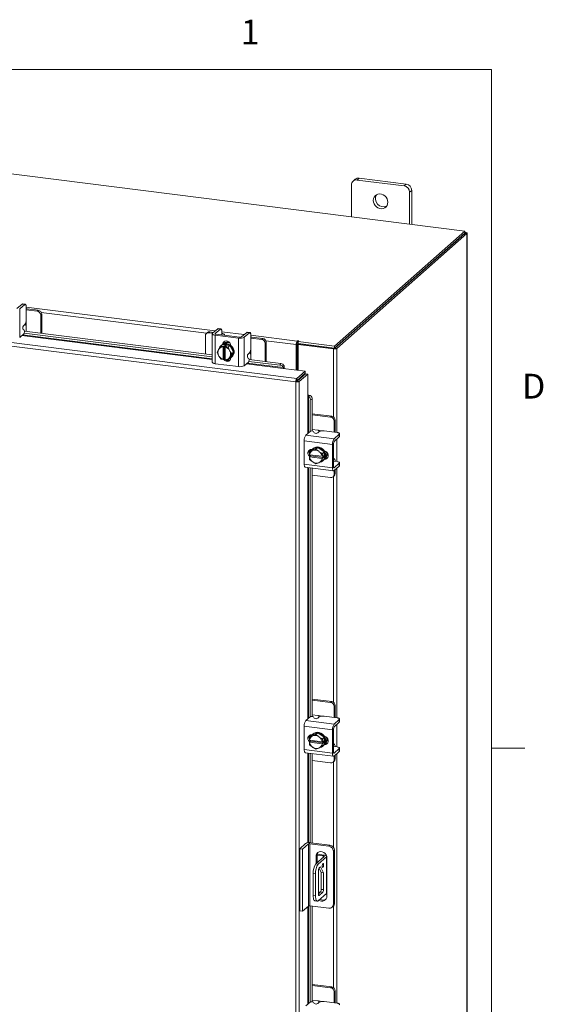
# Model space of a CAD drawing. Units: inches. Extents: x 0.4 to 16.6, y 0.2 to 10.8.
# Drawn here: x 14.6 to 16.6, y 7.1 to 10.8 of the extents above; entities that cross this region are included whole.
import ezdxf

# ---------------------------------------------------------------- set-up
doc = ezdxf.new("R2010")
doc.units = ezdxf.units.IN
doc.header["$MEASUREMENT"] = 0
doc.styles.add('SLDTEXTSTYLE1', font='TXT', dxfattribs={"width": 0.75})

msp = doc.modelspace()

# ---------------------------------------------------------------- linework, layer by layer
at = {"color": 7, "linetype": 'Continuous', "lineweight": 0}
for p, q in [((0.6263, 10.6421), (16.3763, 10.6421)), ((16.3763, 0.3921), (16.3763, 10.6421)), ((16.3763, 8.0753), (16.5013, 8.0753))]:
    msp.add_line(p, q, dxfattribs=at)
at = {"color": 7, "linetype": 'Continuous', "lineweight": 15}
for p, q in [((16.275, 10.0307), (12.9899, 10.4445)), ((15.8461, 10.2054), (15.8461, 10.0847)), ((15.86, 10.2264), (15.8522, 10.2195)), ((15.8748, 10.2307), (15.867, 10.2238)), ((16.0453, 10.2014), (15.867, 10.2238)), ((16.0531, 10.2083), (15.8748, 10.2307)), ((16.0453, 10.2014), (16.0531, 10.2083)), ((16.074, 10.1846), (16.0662, 10.1777)), ((16.0662, 10.057), (16.0662, 10.1777)), ((16.074, 10.056), (16.074, 10.1846)), ((15.7821, 9.5959), (16.275, 10.0307)), ((15.7821, 9.5877), (16.275, 10.0224)), ((16.2744, 10.0219), (15.7826, 9.5881)), ((16.2827, 10.0209), (15.7908, 9.5871)), ((16.2744, 10.0219), (16.2827, 10.0209)), ((16.275, 10.0224), (16.275, 10.0307)), ((16.2766, 10.0253), (16.275, 10.0255)), ((16.275, 10.0238), (16.2766, 10.0253)), ((16.2827, 10.0209), (16.2827, 6.0444)), ((16.2833, 6.0456), (16.2833, 10.0221)), ((15.6355, 9.4602), (12.5563, 9.8481)), ((15.639, 9.4731), (12.56, 9.8611)), ((14.6001, 9.7546), (14.5806, 9.7374)), ((14.591, 9.7361), (14.6106, 9.7533)), ((14.591, 9.7361), (14.591, 9.6285)), ((14.6106, 9.7533), (14.6001, 9.7546)), ((14.6124, 9.754), (14.602, 9.7553)), ((14.6158, 9.744), (14.6158, 9.6954)), ((14.6158, 9.7434), (15.3311, 9.6533)), ((14.6193, 9.7366), (14.6158, 9.7369)), ((14.6572, 9.7279), (14.6158, 9.7331)), ((14.6611, 9.7313), (14.6193, 9.7366)), ((14.6572, 9.7279), (14.6611, 9.7313)), ((15.298, 9.6441), (14.6728, 9.7228)), ((14.6154, 9.6897), (14.6154, 9.671)), ((14.6744, 9.7164), (14.6704, 9.7129)), ((14.6704, 9.644), (14.6704, 9.7129)), ((14.6744, 9.6435), (14.6744, 9.7164)), ((14.6081, 9.6559), (14.6039, 9.6586)), ((14.6051, 9.6722), (14.6106, 9.677)), ((14.6083, 9.645), (15.3196, 9.5553)), ((14.6093, 9.6517), (15.3196, 9.5622)), ((14.6154, 9.6509), (14.6154, 9.671)), ((15.3011, 9.6468), (15.2971, 9.6433)), ((15.3104, 9.6495), (15.3065, 9.646)), ((15.3208, 9.6442), (15.3065, 9.646)), ((15.3247, 9.6477), (15.3104, 9.6495)), ((15.3402, 9.6614), (15.3207, 9.6441)), ((15.3311, 9.6428), (15.3507, 9.6601)), ((15.3507, 9.6601), (15.3402, 9.6614)), ((15.3525, 9.6608), (15.342, 9.6621)), ((15.3559, 9.6508), (15.3559, 9.6386)), ((15.3559, 9.6502), (15.4406, 9.6395)), ((15.4497, 9.6476), (15.4302, 9.6303)), ((15.4406, 9.629), (15.4602, 9.6463)), ((15.4602, 9.6463), (15.4497, 9.6476)), ((15.462, 9.647), (15.4515, 9.6483)), ((14.591, 9.6285), (14.6068, 9.6424)), ((14.5996, 9.636), (15.3196, 9.5453)), ((15.3196, 9.548), (14.6022, 9.6384)), ((15.2933, 9.6344), (15.2933, 9.5655)), ((15.3196, 9.6421), (15.3196, 9.5345)), ((15.3306, 9.6368), (15.4186, 9.6257)), ((15.3306, 9.6368), (15.3306, 9.5292)), ((15.3311, 9.6428), (15.3311, 9.6414)), ((15.4226, 9.6292), (15.3345, 9.6403)), ((15.3551, 9.6379), (15.3551, 9.6377)), ((15.3663, 9.6363), (15.3663, 9.6375)), ((15.4186, 9.5181), (15.4186, 9.6257)), ((15.4406, 9.629), (15.4406, 9.5214)), ((15.4654, 9.637), (15.4654, 9.5884)), ((15.4654, 9.6364), (15.6408, 9.6143)), ((15.4689, 9.6296), (15.4654, 9.6299)), ((15.5068, 9.6208), (15.4654, 9.626)), ((15.5107, 9.6243), (15.4689, 9.6296)), ((15.5068, 9.6208), (15.5107, 9.6243)), ((15.5239, 9.6093), (15.52, 9.6058)), ((15.6372, 9.6013), (15.5224, 9.6158)), ((15.5239, 9.5365), (15.5239, 9.6093)), ((15.6424, 9.6156), (15.6408, 9.6143)), ((15.6408, 9.606), (15.6408, 9.6143)), ((15.6408, 9.606), (15.6424, 9.6074)), ((15.6424, 9.6074), (15.6424, 9.6156)), ((15.6444, 9.6133), (15.6465, 9.6151)), ((15.6444, 9.605), (15.6444, 9.6133)), ((15.6444, 9.6133), (15.7821, 9.5959)), ((15.3376, 9.5729), (15.3431, 9.5824)), ((15.3431, 9.5603), (15.3376, 9.5729)), ((15.3444, 9.5844), (15.3431, 9.5824)), ((15.3444, 9.5844), (15.3515, 9.5954)), ((15.3586, 9.6016), (15.3515, 9.5954)), ((15.3515, 9.5954), (15.3586, 9.6016)), ((15.3515, 9.5954), (15.3606, 9.5935)), ((15.3551, 9.5995), (15.3531, 9.5977)), ((15.3864, 9.5981), (15.3586, 9.6016)), ((15.3605, 9.5931), (15.3606, 9.5935)), ((15.3605, 9.5931), (15.3605, 9.5452)), ((15.3606, 9.5935), (15.3647, 9.5971)), ((15.3607, 9.6031), (15.3631, 9.6052)), ((15.3631, 9.6041), (15.3631, 9.6052)), ((15.3647, 9.5971), (15.3729, 9.5961)), ((15.3647, 9.5486), (15.3647, 9.5971)), ((15.3688, 9.5925), (15.3687, 9.5921)), ((15.3687, 9.5442), (15.3687, 9.5921)), ((15.3729, 9.5961), (15.3688, 9.5925)), ((15.3688, 9.5925), (15.3793, 9.5919)), ((15.3864, 9.5981), (15.3793, 9.5919)), ((15.3793, 9.5919), (15.3864, 9.5981)), ((15.3793, 9.5919), (15.3848, 9.5793)), ((15.3861, 9.577), (15.3848, 9.5793)), ((15.3861, 9.577), (15.3932, 9.5659)), ((15.4003, 9.5721), (15.3864, 9.5981)), ((15.3864, 9.5496), (15.4003, 9.5721)), ((15.3901, 9.5979), (15.3901, 9.5913)), ((15.3932, 9.5659), (15.4003, 9.5721)), ((15.4547, 9.5651), (15.4602, 9.5699)), ((15.465, 9.5827), (15.465, 9.564)), ((15.52, 9.537), (15.52, 9.6058)), ((15.6403, 9.6041), (15.6372, 9.6013)), ((15.6372, 9.6013), (15.6372, 9.5053)), ((15.6403, 9.6041), (15.6403, 9.5049)), ((15.6441, 9.6019), (15.6472, 9.6046)), ((15.6441, 9.6019), (15.6441, 9.5045)), ((15.7775, 9.5851), (15.6441, 9.6019)), ((15.6444, 9.605), (15.7821, 9.5877)), ((15.7806, 9.5878), (15.6472, 9.6046)), ((15.7806, 9.5878), (15.7775, 9.5851)), ((15.7775, 9.5851), (15.7775, 9.3283)), ((15.7821, 9.5877), (15.7821, 9.5959)), ((15.7826, 9.5881), (15.7908, 9.5871)), ((15.7908, 9.5871), (15.7908, 9.2691)), ((15.3431, 9.5603), (15.3444, 9.558)), ((15.3515, 9.5469), (15.3444, 9.558)), ((15.3606, 9.545), (15.3515, 9.5468)), ((15.3605, 9.5452), (15.3606, 9.545)), ((15.3647, 9.5486), (15.3606, 9.545)), ((15.3687, 9.5481), (15.3647, 9.5486)), ((15.3688, 9.5439), (15.3687, 9.5442)), ((15.3793, 9.5433), (15.3688, 9.5439)), ((15.3848, 9.5529), (15.3793, 9.5434)), ((15.3793, 9.5434), (15.3864, 9.5496)), ((15.3837, 9.5473), (15.3893, 9.5466)), ((15.3848, 9.5529), (15.3861, 9.5549)), ((15.3932, 9.5659), (15.3861, 9.5549)), ((15.3901, 9.552), (15.3901, 9.5512)), ((15.392, 9.5536), (15.3941, 9.5554)), ((15.4406, 9.5214), (15.4564, 9.5353)), ((15.4576, 9.5489), (15.4534, 9.5516)), ((15.4579, 9.5379), (15.5756, 9.5231)), ((15.4589, 9.5447), (15.5783, 9.5296)), ((15.465, 9.5439), (15.465, 9.564)), ((15.3306, 9.5292), (15.4186, 9.5181)), ((15.4492, 9.529), (15.5882, 9.5115)), ((15.5887, 9.5141), (15.4518, 9.5313)), ((15.5756, 9.5231), (15.5783, 9.5296)), ((15.5882, 9.5115), (15.6707, 9.5011)), ((15.5914, 9.5204), (15.5887, 9.5139)), ((15.5887, 9.5139), (15.5887, 9.5141)), ((15.5913, 9.5206), (15.5914, 9.5204)), ((15.639, 9.4731), (15.6707, 9.5011)), ((15.6707, 9.4928), (15.6707, 9.5011)), ((15.6386, 9.4629), (15.6355, 9.4602)), ((15.6355, 5.6875), (15.6355, 9.4602)), ((15.639, 9.4649), (15.6707, 9.4928)), ((15.639, 9.4731), (15.639, 9.4649)), ((15.6406, 9.4631), (15.6723, 9.4911)), ((15.6488, 9.4621), (15.6406, 9.4631)), ((15.6441, 9.4693), (15.6441, 9.4662)), ((15.6805, 9.49), (15.6488, 9.4621)), ((15.6488, 9.4621), (15.6488, 5.6897)), ((15.6723, 9.4911), (15.6805, 9.49)), ((15.6805, 9.49), (15.6805, 9.4068)), ((15.6805, 9.4068), (15.6805, 9.265)), ((15.683, 9.407), (15.6898, 9.4089)), ((15.6831, 9.407), (15.683, 9.407)), ((15.6831, 9.2673), (15.6831, 9.407)), ((15.6898, 9.4089), (15.6899, 9.4088)), ((15.6972, 9.3948), (15.6904, 9.3929)), ((15.6904, 9.3929), (15.6904, 9.2735)), ((15.6972, 9.3948), (15.6972, 9.2743)), ((15.7713, 9.3306), (15.6972, 9.34)), ((15.7673, 9.3271), (15.6972, 9.336)), ((15.7673, 9.3271), (15.7713, 9.3306)), ((15.7845, 9.3156), (15.7805, 9.3122)), ((15.7805, 9.2704), (15.7805, 9.3122)), ((15.7845, 9.2735), (15.7845, 9.3156)), ((15.6737, 9.2589), (15.6894, 9.2729)), ((15.7189, 9.2778), (15.6972, 9.2805)), ((15.703, 9.2724), (15.7052, 9.2679)), ((15.7242, 9.2723), (15.7188, 9.2675)), ((15.7189, 9.2778), (15.7375, 9.2754)), ((15.7914, 9.2691), (15.7432, 9.2751)), ((15.7844, 9.2699), (15.7845, 9.2735)), ((15.7744, 9.2241), (15.6676, 9.2375)), ((15.6676, 9.2375), (15.6676, 9.1488)), ((15.6737, 9.2589), (15.7804, 9.2455)), ((15.8, 9.2627), (15.7804, 9.2455)), ((15.7804, 9.235), (15.8, 9.2522)), ((15.7908, 9.2441), (15.7908, 9.1588)), ((15.8, 9.2522), (15.8, 9.2627)), ((15.8009, 9.2539), (15.8009, 9.2645)), ((15.6949, 9.2017), (15.6878, 9.1954)), ((15.6878, 9.1954), (15.6979, 9.1997)), ((15.6904, 9.2045), (15.6904, 9.1977)), ((15.7189, 9.2126), (15.6949, 9.2017)), ((15.6968, 9.2051), (15.6977, 9.205)), ((15.6972, 9.205), (15.6972, 9.2044)), ((15.7001, 9.2007), (15.6979, 9.1997)), ((15.7015, 9.2085), (15.6995, 9.2067)), ((15.7001, 9.2007), (15.7118, 9.2064)), ((15.7189, 9.2126), (15.7118, 9.2064)), ((15.7118, 9.2064), (15.722, 9.1979)), ((15.743, 9.1956), (15.7189, 9.2126)), ((15.7241, 9.1964), (15.722, 9.1979)), ((15.7744, 9.2241), (15.7744, 9.1354)), ((15.7783, 9.1388), (15.7783, 9.2276)), ((15.687, 9.1849), (15.6877, 9.1954)), ((15.6873, 9.1848), (15.687, 9.1849)), ((15.687, 9.1766), (15.6911, 9.1802)), ((15.687, 9.1766), (15.6873, 9.1765)), ((15.6877, 9.1674), (15.687, 9.1766)), ((15.7348, 9.1788), (15.6873, 9.1848)), ((15.6873, 9.1765), (15.7348, 9.1705)), ((15.6979, 9.1589), (15.6878, 9.1674)), ((15.6904, 9.1844), (15.6904, 9.1827)), ((15.6911, 9.1802), (15.6911, 9.1843)), ((15.7393, 9.1742), (15.6911, 9.1802)), ((15.7241, 9.1964), (15.7359, 9.1893)), ((15.7359, 9.1613), (15.7241, 9.1556)), ((15.7348, 9.1788), (15.7352, 9.1788)), ((15.7352, 9.1705), (15.7348, 9.1705)), ((15.7359, 9.1893), (15.7352, 9.1788)), ((15.7352, 9.1788), (15.7393, 9.1825)), ((15.7393, 9.1742), (15.7352, 9.1705)), ((15.7352, 9.1705), (15.7359, 9.1613)), ((15.7359, 9.1893), (15.743, 9.1956)), ((15.743, 9.1956), (15.7359, 9.1893)), ((15.7359, 9.1613), (15.743, 9.1676)), ((15.743, 9.1676), (15.7359, 9.1613)), ((15.7384, 9.1626), (15.7405, 9.1644)), ((15.7393, 9.1825), (15.7393, 9.1742)), ((15.743, 9.1676), (15.743, 9.1956)), ((15.7447, 9.1695), (15.7471, 9.1716)), ((15.7471, 9.1716), (15.746, 9.1717)), ((15.7795, 9.1707), (15.7783, 9.1709)), ((15.6676, 9.1488), (15.7744, 9.1354)), ((15.6715, 9.1372), (15.7783, 9.1238)), ((15.6805, 9.1361), (15.6805, 8.1858)), ((15.6831, 8.1881), (15.6831, 9.1357)), ((15.6904, 9.1348), (15.6904, 8.1943)), ((15.6972, 9.134), (15.6972, 8.1952)), ((15.6979, 9.1589), (15.7001, 9.1574)), ((15.7118, 9.1503), (15.7001, 9.1574)), ((15.722, 9.1546), (15.7118, 9.1503)), ((15.722, 9.1546), (15.7241, 9.1556)), ((15.7783, 9.1596), (15.7785, 9.1595)), ((15.779, 9.1353), (15.7804, 9.1351)), ((15.7914, 9.1587), (15.7793, 9.1602)), ((15.8, 9.1524), (15.7804, 9.1351)), ((15.7804, 9.1246), (15.8, 9.1418)), ((15.7805, 9.1103), (15.7805, 9.1247)), ((15.7845, 9.1138), (15.7845, 9.1282)), ((15.7908, 9.1338), (15.7908, 8.19)), ((15.8, 9.1418), (15.8, 9.1524)), ((15.8009, 9.1436), (15.8009, 9.1541)), ((15.6972, 9.1075), (15.7673, 9.0986)), ((15.7767, 9.1014), (15.7806, 9.1049)), ((15.7775, 9.1021), (15.7775, 8.2491)), ((15.7805, 9.1103), (15.7845, 9.1138)), ((15.7713, 8.2515), (15.6972, 8.2608)), ((15.7673, 8.248), (15.6972, 8.2568)), ((15.7673, 8.248), (15.7713, 8.2515)), ((15.7845, 8.2365), (15.7805, 8.233)), ((15.7805, 8.1913), (15.7805, 8.233)), ((15.7845, 8.1943), (15.7845, 8.2365)), ((15.6737, 8.1798), (15.6894, 8.1937)), ((15.7189, 8.1986), (15.6972, 8.2013)), ((15.703, 8.1932), (15.7052, 8.1887)), ((15.7242, 8.1931), (15.7188, 8.1883)), ((15.7189, 8.1986), (15.7375, 8.1963)), ((15.7914, 8.1899), (15.7432, 8.196)), ((15.7844, 8.1908), (15.7845, 8.1943)), ((15.7744, 8.1449), (15.6676, 8.1584)), ((15.6676, 8.1584), (15.6676, 8.0696)), ((15.6737, 8.1798), (15.7804, 8.1663)), ((15.8, 8.1836), (15.7804, 8.1663)), ((15.7804, 8.1558), (15.8, 8.173)), ((15.7908, 8.165), (15.7908, 8.0796)), ((15.8, 8.173), (15.8, 8.1836)), ((15.8009, 8.1748), (15.8009, 8.1853)), ((15.6949, 8.1225), (15.6878, 8.1162)), ((15.6878, 8.1162), (15.6979, 8.1205)), ((15.6904, 8.1253), (15.6904, 8.1186)), ((15.7189, 8.1335), (15.6949, 8.1225)), ((15.6968, 8.1259), (15.6977, 8.1258)), ((15.6972, 8.1259), (15.6972, 8.1252)), ((15.7001, 8.1215), (15.6979, 8.1205)), ((15.7015, 8.1293), (15.6995, 8.1275)), ((15.7001, 8.1215), (15.7118, 8.1272)), ((15.7189, 8.1335), (15.7118, 8.1272)), ((15.7118, 8.1272), (15.722, 8.1187)), ((15.743, 8.1164), (15.7189, 8.1335)), ((15.7241, 8.1172), (15.722, 8.1187)), ((15.7744, 8.1449), (15.7744, 8.0562)), ((15.7783, 8.0597), (15.7783, 8.1484)), ((15.687, 8.1057), (15.6877, 8.1162)), ((15.6873, 8.1056), (15.687, 8.1057)), ((15.687, 8.0974), (15.6911, 8.1011)), ((15.687, 8.0974), (15.6873, 8.0973)), ((15.6877, 8.0882), (15.687, 8.0974)), ((15.7348, 8.0996), (15.6873, 8.1056)), ((15.6873, 8.0973), (15.7348, 8.0913)), ((15.6979, 8.0798), (15.6878, 8.0882)), ((15.6904, 8.1052), (15.6904, 8.1036)), ((15.6911, 8.1011), (15.6911, 8.1051)), ((15.7393, 8.095), (15.6911, 8.1011)), ((15.7241, 8.1172), (15.7359, 8.1102)), ((15.7359, 8.0821), (15.7241, 8.0764)), ((15.7348, 8.0996), (15.7352, 8.0997)), ((15.7352, 8.0913), (15.7348, 8.0913)), ((15.7359, 8.1101), (15.7352, 8.0997)), ((15.7352, 8.0997), (15.7393, 8.1033)), ((15.7393, 8.095), (15.7352, 8.0913)), ((15.7352, 8.0913), (15.7359, 8.0822)), ((15.7359, 8.1102), (15.743, 8.1164)), ((15.743, 8.1164), (15.7359, 8.1101)), ((15.7359, 8.0822), (15.743, 8.0884)), ((15.743, 8.0884), (15.7359, 8.0821)), ((15.7384, 8.0834), (15.7405, 8.0852)), ((15.7393, 8.1033), (15.7393, 8.095)), ((15.743, 8.0884), (15.743, 8.1164)), ((15.7447, 8.0903), (15.7471, 8.0924)), ((15.7471, 8.0924), (15.746, 8.0925)), ((15.7795, 8.0916), (15.7783, 8.0917)), ((15.7783, 8.0804), (15.7785, 8.0804)), ((15.7914, 8.0795), (15.7793, 8.081)), ((15.6676, 8.0696), (15.7744, 8.0562)), ((15.6715, 8.058), (15.7783, 8.0446)), ((15.6805, 8.0569), (15.6805, 7.7174)), ((15.6831, 7.7177), (15.6831, 8.0566)), ((15.6904, 8.0557), (15.6904, 7.7178)), ((15.6972, 8.0548), (15.6972, 7.717)), ((15.6979, 8.0798), (15.7001, 8.0782)), ((15.7118, 8.0712), (15.7001, 8.0782)), ((15.722, 8.0755), (15.7118, 8.0712)), ((15.722, 8.0755), (15.7241, 8.0764)), ((15.779, 8.0561), (15.7804, 8.056)), ((15.8, 8.0732), (15.7804, 8.056)), ((15.7804, 8.0454), (15.8, 8.0627)), ((15.7805, 8.0311), (15.7805, 8.0455)), ((15.7845, 8.0346), (15.7845, 8.049)), ((15.7908, 8.0546), (15.7908, 7.1108)), ((15.8, 8.0627), (15.8, 8.0732)), ((15.8009, 8.0644), (15.8009, 8.0749)), ((15.6972, 8.0283), (15.7673, 8.0195)), ((15.7767, 8.0222), (15.7806, 8.0257)), ((15.7775, 8.0229), (15.7775, 7.7008)), ((15.7805, 8.0311), (15.7845, 8.0346)), ((15.6503, 7.6948), (15.6728, 7.7146)), ((15.6838, 7.7132), (15.6613, 7.6934)), ((15.6838, 7.4781), (15.6838, 7.7132)), ((15.7603, 7.7048), (15.6884, 7.7139)), ((15.6884, 7.7139), (15.6884, 7.4788)), ((15.6925, 7.7176), (15.7645, 7.7085)), ((15.7603, 7.7048), (15.7645, 7.7085)), ((15.6503, 7.6948), (15.6613, 7.6934)), ((15.6503, 7.4597), (15.6503, 7.6948)), ((15.6613, 7.4583), (15.6613, 7.6934)), ((15.7168, 7.6738), (15.7426, 7.6706)), ((15.7817, 7.689), (15.7775, 7.6854)), ((15.7775, 7.4848), (15.7775, 7.6854)), ((15.7817, 7.689), (15.7817, 7.4885)), ((15.7427, 7.6651), (15.7117, 7.6378)), ((15.7117, 7.6378), (15.7205, 7.6367)), ((15.7163, 7.6695), (15.7121, 7.6658)), ((15.7121, 7.6658), (15.7121, 7.6382)), ((15.7163, 7.6705), (15.7392, 7.6676)), ((15.7163, 7.6695), (15.7163, 7.6419)), ((15.7515, 7.664), (15.7205, 7.6367)), ((15.7392, 7.6621), (15.7392, 7.6676)), ((15.7515, 7.5254), (15.7515, 7.664)), ((15.7524, 7.5272), (15.7524, 7.6658)), ((15.7534, 7.515), (15.7534, 7.6606)), ((15.7101, 7.5998), (15.7013, 7.6009)), ((15.7013, 7.6009), (15.7013, 7.5177)), ((15.7101, 7.5998), (15.7101, 7.5166)), ((15.7211, 7.5228), (15.7211, 7.6131)), ((15.7233, 7.6218), (15.7318, 7.6053)), ((15.7237, 7.6222), (15.7289, 7.6268)), ((15.7289, 7.6268), (15.7406, 7.6042)), ((15.7406, 7.6042), (15.7318, 7.6053)), ((15.7318, 7.6053), (15.7318, 7.5411)), ((15.7406, 7.6042), (15.7406, 7.54)), ((15.7205, 7.498), (15.7515, 7.5254)), ((15.7292, 7.5319), (15.7211, 7.5248)), ((15.7211, 7.5313), (15.7276, 7.5305)), ((15.738, 7.5308), (15.7237, 7.5182)), ((15.738, 7.5308), (15.7292, 7.5319)), ((15.7318, 7.5411), (15.7406, 7.54)), ((15.7013, 7.5177), (15.7101, 7.5166)), ((15.708, 7.4977), (15.7168, 7.4966)), ((15.722, 7.5184), (15.7237, 7.5182)), ((15.7775, 7.4848), (15.7817, 7.4885)), ((15.6613, 7.4583), (15.6503, 7.4597)), ((15.6838, 7.4781), (15.6613, 7.4583)), ((15.6805, 7.4752), (15.6805, 7.1066)), ((15.6831, 7.109), (15.6831, 7.4775)), ((15.7603, 7.4697), (15.6884, 7.4788)), ((15.6904, 7.4785), (15.6904, 7.1151)), ((15.6972, 7.4776), (15.6972, 7.116)), ((15.7725, 7.4732), (15.7766, 7.4769)), ((15.7775, 7.4778), (15.7775, 7.1699)), ((15.7713, 7.1723), (15.6972, 7.1816)), ((15.7673, 7.1688), (15.6972, 7.1776)), ((15.7673, 7.1688), (15.7713, 7.1723)), ((15.7845, 7.1573), (15.7805, 7.1538)), ((15.7805, 7.1121), (15.7805, 7.1538)), ((15.7845, 7.1152), (15.7845, 7.1573)), ((15.6737, 7.1006), (15.6894, 7.1145)), ((15.7189, 7.1194), (15.6972, 7.1222)), ((15.703, 7.1141), (15.7052, 7.1096)), ((15.7242, 7.1139), (15.7188, 7.1091)), ((15.7189, 7.1194), (15.7375, 7.1171)), ((15.7914, 7.1107), (15.7432, 7.1168)), ((15.7844, 7.1116), (15.7845, 7.1152))]:
    msp.add_line(p, q, dxfattribs=at)
at = {"color": 7, "linetype": 'Continuous', "lineweight": 15, "flags": 128}
for points in [[(15.9837, 10.1398), (15.9829, 10.1465), (15.9805, 10.1531), (15.9767, 10.1591), (15.9718, 10.1641), (15.9659, 10.168), (15.9595, 10.1704), (15.9528, 10.1712), (15.9464, 10.1704), (15.9405, 10.1681), (15.9356, 10.1643), (15.9318, 10.1592), (15.9294, 10.1533), (15.9286, 10.1467), (15.9294, 10.14), (15.9318, 10.1335), (15.9356, 10.1275), (15.9405, 10.1224), (15.9464, 10.1186), (15.9528, 10.1162), (15.9595, 10.1153), (15.9659, 10.1161), (15.9718, 10.1185), (15.9767, 10.1223), (15.9805, 10.1273), (15.9829, 10.1333), (15.9837, 10.1398)], [(16.2827, 10.0209), (16.2832, 10.0215), (16.2833, 10.0222), (16.2831, 10.0229), (16.2824, 10.0235), (16.2814, 10.0241), (16.2801, 10.0246), (16.2785, 10.025), (16.2766, 10.0253)], [(14.6001, 9.7546), (14.6011, 9.7552), (14.602, 9.7553)], [(14.6158, 9.744), (14.6157, 9.7466), (14.6154, 9.749), (14.6149, 9.7509), (14.6143, 9.7525), (14.6135, 9.7535), (14.6126, 9.754), (14.6116, 9.7539), (14.6106, 9.7533)], [(15.3402, 9.6614), (15.3412, 9.662), (15.342, 9.6621)], [(15.3559, 9.6508), (15.3558, 9.6534), (15.3555, 9.6557), (15.355, 9.6577), (15.3543, 9.6592), (15.3535, 9.6603), (15.3526, 9.6607), (15.3517, 9.6607), (15.3507, 9.6601)], [(15.4497, 9.6476), (15.4507, 9.6482), (15.4515, 9.6483)], [(15.4654, 9.637), (15.4653, 9.6396), (15.465, 9.6419), (15.4645, 9.6439), (15.4638, 9.6454), (15.463, 9.6465), (15.4621, 9.647), (15.4612, 9.6469), (15.4602, 9.6463)], [(15.3207, 9.6441), (15.3198, 9.643), (15.3196, 9.6419), (15.32, 9.6408), (15.3211, 9.6398), (15.3227, 9.6388), (15.3249, 9.638), (15.3276, 9.6373), (15.3306, 9.6368)], [(15.3345, 9.6403), (15.3335, 9.6405), (15.3326, 9.6407), (15.3318, 9.641), (15.3312, 9.6413), (15.3309, 9.6417), (15.3307, 9.6421), (15.3308, 9.6424), (15.3311, 9.6428)], [(15.366, 9.6363), (15.3663, 9.6377), (15.3658, 9.6391), (15.3644, 9.6405), (15.3623, 9.6417), (15.3595, 9.6428), (15.3561, 9.6436), (15.3559, 9.6437)], [(15.3591, 9.6023), (15.3601, 9.607), (15.3628, 9.6113), (15.3669, 9.6143), (15.3719, 9.6155), (15.3773, 9.6148), (15.3823, 9.6123), (15.3864, 9.6083), (15.3891, 9.6033), (15.3901, 9.5979)], [(15.3631, 9.6052), (15.364, 9.6105), (15.3658, 9.6137)], [(15.6465, 9.6151), (15.6466, 9.6154), (15.6464, 9.6157), (15.6459, 9.6159), (15.6452, 9.6161), (15.6444, 9.6161), (15.6435, 9.6161), (15.6428, 9.6159), (15.6424, 9.6156)], [(15.3551, 9.5995), (15.3564, 9.6005), (15.3618, 9.6036), (15.368, 9.6052), (15.3746, 9.6052), (15.3812, 9.6035), (15.3874, 9.6004), (15.3928, 9.5959), (15.3972, 9.5904), (15.4003, 9.584), (15.4019, 9.5774), (15.4019, 9.5707), (15.4003, 9.5644), (15.3972, 9.5589), (15.3941, 9.5554)], [(15.3587, 9.6013), (15.3597, 9.6018), (15.3659, 9.6034), (15.3725, 9.6034), (15.3791, 9.6017), (15.3853, 9.5986), (15.3908, 9.5941), (15.3952, 9.5885), (15.3982, 9.5822), (15.3998, 9.5755), (15.3998, 9.5688), (15.3982, 9.5625), (15.3952, 9.557), (15.3908, 9.5526), (15.3867, 9.5501)], [(15.3306, 9.5292), (15.3276, 9.5297), (15.3249, 9.5304), (15.3227, 9.5312), (15.3211, 9.5322), (15.32, 9.5332), (15.3196, 9.5343), (15.3196, 9.5345)], [(15.3901, 9.5512), (15.3891, 9.5459), (15.3864, 9.5416), (15.3823, 9.5386), (15.3773, 9.5374), (15.3719, 9.5381), (15.3669, 9.5406), (15.3628, 9.5446), (15.3618, 9.546)], [(15.3687, 9.5458), (15.3667, 9.5481), (15.3665, 9.5484)], [(15.8, 9.2627), (15.8007, 9.2637), (15.8009, 9.2646), (15.8005, 9.2656), (15.7996, 9.2665), (15.7982, 9.2673), (15.7963, 9.268), (15.794, 9.2686), (15.7914, 9.2691)], [(15.8009, 9.2539), (15.8007, 9.2531), (15.8, 9.2522)], [(15.6882, 9.1776), (15.6869, 9.1788), (15.6835, 9.1834), (15.6816, 9.1887), (15.6816, 9.1941), (15.6835, 9.199), (15.6869, 9.2027), (15.6916, 9.2048), (15.6968, 9.2051)], [(15.6953, 9.2019), (15.6983, 9.2056), (15.7033, 9.2094), (15.7092, 9.2118), (15.7156, 9.2126), (15.7222, 9.2117), (15.7287, 9.2093), (15.7345, 9.2055), (15.7395, 9.2004), (15.7433, 9.1944), (15.7456, 9.1879), (15.7464, 9.1811), (15.7456, 9.1746), (15.7433, 9.1687), (15.743, 9.1682)], [(15.7015, 9.2085), (15.7054, 9.2112), (15.7112, 9.2136), (15.7177, 9.2144), (15.7243, 9.2136), (15.7308, 9.2111), (15.7366, 9.2073), (15.7416, 9.2022), (15.7454, 9.1963), (15.7477, 9.1897), (15.7485, 9.183), (15.7477, 9.1764), (15.7454, 9.1705), (15.7416, 9.1655), (15.7405, 9.1644)], [(15.7438, 9.1992), (15.7485, 9.1976), (15.7531, 9.1943), (15.7566, 9.1898), (15.7584, 9.1844), (15.7584, 9.179), (15.7566, 9.1742), (15.7531, 9.1705), (15.7485, 9.1683), (15.7438, 9.168)], [(15.6911, 9.182), (15.6909, 9.1823), (15.6888, 9.1846)], [(15.7559, 9.1732), (15.7524, 9.1718), (15.7471, 9.1716)], [(15.7844, 9.1596), (15.7843, 9.1598), (15.7839, 9.1633), (15.7832, 9.1662), (15.7822, 9.1684), (15.7811, 9.17), (15.7797, 9.1707), (15.7783, 9.1706)], [(15.6715, 9.1372), (15.6713, 9.1372), (15.6703, 9.1378), (15.6694, 9.139), (15.6686, 9.1408), (15.6681, 9.1431), (15.6677, 9.1458), (15.6676, 9.1488)], [(15.7744, 9.1354), (15.7745, 9.1323), (15.7748, 9.1296), (15.7754, 9.1273), (15.7761, 9.1255), (15.7771, 9.1243), (15.7781, 9.1238), (15.7792, 9.1239), (15.7804, 9.1246)], [(15.7804, 9.1351), (15.78, 9.1349), (15.7796, 9.1349), (15.7792, 9.135), (15.7789, 9.1355), (15.7787, 9.1361), (15.7785, 9.1369), (15.7784, 9.1378), (15.7783, 9.1388)], [(15.8, 9.1524), (15.8007, 9.1533), (15.8009, 9.1543), (15.8005, 9.1552), (15.7996, 9.1561), (15.7982, 9.157), (15.7963, 9.1577), (15.794, 9.1583), (15.7914, 9.1587)], [(15.8009, 9.1436), (15.8007, 9.1428), (15.8, 9.1418)], [(15.8, 8.1836), (15.8007, 8.1845), (15.8009, 8.1855), (15.8005, 8.1864), (15.7996, 8.1873), (15.7982, 8.1882), (15.7963, 8.1889), (15.794, 8.1895), (15.7914, 8.1899)], [(15.8009, 8.1748), (15.8007, 8.174), (15.8, 8.173)], [(15.6882, 8.0985), (15.6869, 8.0996), (15.6835, 8.1042), (15.6816, 8.1095), (15.6816, 8.115), (15.6835, 8.1198), (15.6869, 8.1235), (15.6916, 8.1256), (15.6968, 8.1259)], [(15.6953, 8.1227), (15.6983, 8.1264), (15.7033, 8.1302), (15.7092, 8.1326), (15.7156, 8.1334), (15.7222, 8.1326), (15.7287, 8.1301), (15.7345, 8.1263), (15.7395, 8.1212), (15.7433, 8.1153), (15.7456, 8.1087), (15.7464, 8.102), (15.7456, 8.0954), (15.7433, 8.0895), (15.743, 8.089)], [(15.7015, 8.1293), (15.7054, 8.1321), (15.7112, 8.1344), (15.7177, 8.1352), (15.7243, 8.1344), (15.7308, 8.132), (15.7366, 8.1281), (15.7416, 8.1231), (15.7454, 8.1171), (15.7477, 8.1106), (15.7485, 8.1038), (15.7477, 8.0973), (15.7454, 8.0913), (15.7416, 8.0863), (15.7405, 8.0852)], [(15.7438, 8.12), (15.7485, 8.1185), (15.7531, 8.1152), (15.7566, 8.1106), (15.7584, 8.1053), (15.7584, 8.0999), (15.7566, 8.095), (15.7531, 8.0913), (15.7485, 8.0892), (15.7438, 8.0888)], [(15.6877, 8.1162), (15.6877, 8.1162), (15.6878, 8.1162), (15.6878, 8.1162), (15.6878, 8.1162), (15.6878, 8.1162), (15.6878, 8.1162), (15.6878, 8.1162), (15.6878, 8.1162)], [(15.6911, 8.1029), (15.6909, 8.1031), (15.6888, 8.1054)], [(15.7359, 8.1101), (15.7359, 8.1101), (15.7359, 8.1102), (15.7359, 8.1102), (15.7359, 8.1102), (15.7359, 8.1102), (15.7359, 8.1102), (15.7359, 8.1102), (15.7359, 8.1102)], [(15.743, 8.1164), (15.743, 8.1164), (15.743, 8.1164), (15.743, 8.1164), (15.743, 8.1164), (15.743, 8.1164), (15.743, 8.1164), (15.743, 8.1164), (15.743, 8.1164)], [(15.7559, 8.094), (15.7524, 8.0927), (15.7471, 8.0924)], [(15.7844, 8.0804), (15.7843, 8.0806), (15.7839, 8.0841), (15.7832, 8.087), (15.7822, 8.0893), (15.7811, 8.0908), (15.7797, 8.0915), (15.7783, 8.0914)], [(15.6715, 8.058), (15.6713, 8.0581), (15.6703, 8.0586), (15.6694, 8.0598), (15.6686, 8.0616), (15.6681, 8.0639), (15.6677, 8.0666), (15.6676, 8.0696)], [(15.7744, 8.0562), (15.7745, 8.0532), (15.7748, 8.0504), (15.7754, 8.0482), (15.7761, 8.0464), (15.7771, 8.0452), (15.7781, 8.0446), (15.7792, 8.0447), (15.7804, 8.0454)], [(15.7804, 8.056), (15.78, 8.0557), (15.7796, 8.0557), (15.7792, 8.0559), (15.7789, 8.0563), (15.7787, 8.0569), (15.7785, 8.0577), (15.7784, 8.0586), (15.7783, 8.0597)], [(15.8, 8.0732), (15.8007, 8.0741), (15.8009, 8.0751), (15.8005, 8.076), (15.7996, 8.077), (15.7982, 8.0778), (15.7963, 8.0785), (15.794, 8.0791), (15.7914, 8.0795)], [(15.8009, 8.0644), (15.8007, 8.0636), (15.8, 8.0627)], [(15.7534, 7.6606), (15.7526, 7.6666), (15.7501, 7.6723), (15.7463, 7.6772), (15.7413, 7.6811), (15.7357, 7.6834), (15.7298, 7.6842), (15.7242, 7.6832), (15.7193, 7.6806), (15.7154, 7.6767), (15.713, 7.6716), (15.7121, 7.6658)], [(15.7406, 7.6337), (15.7404, 7.6362), (15.7399, 7.6379), (15.739, 7.6387), (15.738, 7.6383), (15.737, 7.6369), (15.7362, 7.6347), (15.7356, 7.6319), (15.7354, 7.6291), (15.7356, 7.6266), (15.7362, 7.6249), (15.737, 7.6241), (15.738, 7.6245), (15.739, 7.6259), (15.7399, 7.6281), (15.7404, 7.6309), (15.7406, 7.6337)], [(15.7392, 7.6676), (15.7403, 7.6675), (15.7412, 7.6672), (15.7419, 7.6669), (15.7425, 7.6666), (15.7429, 7.6662), (15.743, 7.6659), (15.743, 7.6655), (15.7427, 7.6651)], [(15.7515, 7.664), (15.7522, 7.665), (15.7524, 7.666), (15.7521, 7.667), (15.7511, 7.6679), (15.7496, 7.6688), (15.7476, 7.6695), (15.7452, 7.6701), (15.7426, 7.6706)], [(15.7237, 7.5182), (15.7232, 7.5179), (15.7227, 7.5178), (15.7223, 7.5181), (15.7219, 7.5186), (15.7216, 7.5194), (15.7213, 7.5203), (15.7212, 7.5215), (15.7211, 7.5228)], [(15.7524, 7.5272), (15.7522, 7.5263), (15.7515, 7.5254)], [(15.708, 7.4977), (15.7077, 7.4977), (15.7059, 7.4987), (15.7043, 7.5008), (15.703, 7.5038), (15.7021, 7.5078), (15.7015, 7.5125), (15.7013, 7.5177)], [(15.7101, 7.5166), (15.7103, 7.5113), (15.7109, 7.5067), (15.7118, 7.5027), (15.7131, 7.4997), (15.7147, 7.4976), (15.7165, 7.4966), (15.7184, 7.4968), (15.7205, 7.498)], [(15.8, 7.1044), (15.8007, 7.1053), (15.8009, 7.1063), (15.8005, 7.1072), (15.7996, 7.1082), (15.7982, 7.109), (15.7963, 7.1097), (15.794, 7.1103), (15.7914, 7.1107)]]:
    msp.add_lwpolyline(points, dxfattribs=at)
at = {"color": 7, "linetype": 'Continuous', "lineweight": 15}
for centre, radius, start, end in [((15.8643, 10.2058), 0.0182, 81.3994, 181.4198), ((15.8722, 10.2123), 0.0186, 81.8417, 130.6619), ((16.0496, 10.1841), 0.0244, 1.0588, 81.7602), ((15.9668, 10.1527), 0.0302, 148.8233, 293.996), ((16.0418, 10.1772), 0.0244, 1.0588, 81.7602), ((14.655, 9.7126), 0.0154, 1.0587, 81.7606), ((14.6589, 9.7161), 0.0154, 1.0587, 81.7606), ((14.5869, 9.6936), 0.029, 324.9307, 3.5931), ((14.6154, 9.6644), 0.0129, 142.9334, 206.5197), ((14.5965, 9.6501), 0.0129, 322.933, 26.5198), ((15.3048, 9.6347), 0.0115, 81.3989, 181.421), ((15.3088, 9.6379), 0.0118, 81.8414, 130.6613), ((15.3774, 9.5851), 0.0256, 71.5926, 123.984), ((15.3755, 9.582), 0.0269, 62.1777, 117.4866), ((15.4249, 9.6587), 0.0336, 259.2261, 297.8883), ((15.4247, 9.6406), 0.0116, 259.2271, 297.8878), ((15.5046, 9.6056), 0.0154, 1.0589, 81.7604), ((15.5085, 9.609), 0.0154, 1.0589, 81.7604), ((15.6575, 9.6026), 0.0203, 144.9306, 183.5935), ((15.6443, 9.604), 0.00387, 87.6945, 118.7299), ((15.365, 9.5714), 0.0244, 153.1818, 206.8182), ((15.3612, 9.5725), 0.0206, 92.0535, 144.6598), ((15.3684, 9.5803), 0.0231, 117.1654, 158.7523), ((15.3532, 9.5918), 0.00393, 114.3697, 114.8019), ((15.3603, 9.598), 0.00393, 114.3697, 114.8019), ((15.3603, 9.5648), 0.0285, 30.5505, 72.7124), ((15.377, 9.5886), 0.00396, 54.4042, 54.8834), ((15.3643, 9.5659), 0.0244, 333.1814, 26.8186), ((15.3841, 9.5949), 0.00396, 54.4042, 54.8834), ((15.4365, 9.5866), 0.029, 324.9307, 3.5931), ((15.6433, 9.6043), 0.00301, 144.9329, 183.5931), ((15.7813, 9.6051), 0.0203, 259.2263, 297.8878), ((15.369, 9.5725), 0.0285, 210.551, 252.7118), ((15.3492, 9.5436), 0.00396, 54.4042, 54.8834), ((15.368, 9.5648), 0.0206, 272.0542, 324.6592), ((15.3802, 9.5561), 0.0152, 234.5971, 298.0551), ((15.3809, 9.5398), 0.00393, 114.3697, 114.8019), ((15.465, 9.5574), 0.0129, 142.9334, 206.5197), ((15.4461, 9.5431), 0.0129, 322.933, 26.5198), ((15.4249, 9.5511), 0.0336, 259.2261, 297.8883), ((15.5744, 9.5074), 0.0158, 25.1825, 85.5437), ((15.5771, 9.5139), 0.0158, 25.1827, 85.5443), ((15.5855, 9.5133), 0.00327, 326.1092, 10.3794), ((15.5675, 9.5158), 0.0243, 348.9324, 11.0988), ((15.6136, 9.4704), 0.0266, 343.4189, 349.4236), ((15.6821, 9.3858), 0.0243, 71.7206, 93.8867), ((15.682, 9.4039), 0.00327, 72.4388, 116.711), ((15.6747, 9.3937), 0.0158, 357.2754, 57.6366), ((15.6815, 9.3955), 0.0158, 357.276, 57.6367), ((15.7651, 9.3119), 0.0154, 1.0582, 81.7611), ((15.7691, 9.3154), 0.0154, 1.0582, 81.7611), ((15.6959, 9.2617), 0.0129, 56.2996, 119.8862), ((15.7378, 9.2467), 0.029, 79.2266, 117.8881), ((15.7011, 9.2396), 0.0336, 144.9309, 183.5931), ((15.7124, 9.2786), 0.0129, 236.2996, 299.8858), ((15.8079, 9.2262), 0.0336, 144.9309, 183.5931), ((15.7899, 9.2283), 0.0116, 144.9306, 183.5929), ((15.7004, 9.1947), 0.0152, 144.7508, 207.6058), ((15.7076, 9.1815), 0.0206, 118.1607, 170.7644), ((15.7083, 9.1776), 0.0244, 56.0009, 109.6376), ((15.7154, 9.1815), 0.0285, 190.1082, 232.2674), ((15.6905, 9.1937), 0.00322, 148.199, 148.7257), ((15.6838, 9.1653), 0.00446, 27.7792, 28.2032), ((15.7067, 9.1738), 0.0285, 10.108, 52.2677), ((15.7144, 9.1738), 0.0206, 298.161, 350.7641), ((15.723, 9.18), 0.0233, 282.1078, 325.5209), ((15.7319, 9.1872), 0.00446, 27.7792, 28.2032), ((15.7386, 9.1596), 0.00322, 148.199, 148.7257), ((15.739, 9.1935), 0.00446, 27.7792, 28.2032), ((15.7457, 9.1659), 0.00322, 148.199, 148.7257), ((15.7259, 9.1868), 0.0267, 325.0646, 20.9089), ((15.729, 9.1883), 0.0256, 318.8349, 11.2269), ((15.7137, 9.1776), 0.0244, 235.9998, 289.6387), ((15.7691, 9.11), 0.0115, 261.398, 1.4213), ((15.7727, 9.1136), 0.0118, 312.158, 0.9784), ((15.7651, 8.2327), 0.0154, 1.0584, 81.7611), ((15.7691, 8.2362), 0.0154, 1.0584, 81.7611), ((15.6959, 8.1825), 0.0129, 56.2996, 119.8862), ((15.7378, 8.1675), 0.029, 79.2266, 117.8881), ((15.7011, 8.1605), 0.0336, 144.9309, 183.5932), ((15.7124, 8.1995), 0.0129, 236.2996, 299.8858), ((15.8079, 8.147), 0.0336, 144.9309, 183.5932), ((15.7899, 8.1491), 0.0116, 144.931, 183.5928), ((15.7004, 8.1155), 0.0152, 144.7509, 207.6058), ((15.7076, 8.1023), 0.0206, 118.1609, 170.7641), ((15.7083, 8.0985), 0.0244, 56.0011, 109.6374), ((15.7154, 8.1023), 0.0285, 190.1081, 232.2676), ((15.7035, 8.0966), 0.0178, 207.9646, 208.0708), ((15.7067, 8.0946), 0.0285, 10.1082, 52.2675), ((15.7144, 8.0946), 0.0206, 298.1608, 350.7642), ((15.723, 8.1009), 0.0233, 282.1106, 325.5186), ((15.7249, 8.0889), 0.0129, 328.3634, 328.4954), ((15.732, 8.0951), 0.0129, 328.3634, 328.4954), ((15.7259, 8.1076), 0.0267, 325.0646, 20.9089), ((15.729, 8.1092), 0.0256, 318.8349, 11.227), ((15.7137, 8.0985), 0.0244, 236.0008, 289.6377), ((15.7691, 8.0308), 0.0115, 261.3984, 1.4208), ((15.7727, 8.0344), 0.0118, 312.1581, 0.978), ((15.6869, 7.688), 0.0301, 79.2261, 117.8883), ((15.6871, 7.7071), 0.00695, 79.2265, 117.8879), ((15.7616, 7.6887), 0.02, 1.0589, 81.7604), ((15.7348, 7.6698), 0.0185, 141.0814, 180.9096), ((15.7575, 7.685), 0.02, 1.0589, 81.7604), ((15.7591, 7.6045), 0.0579, 144.9309, 183.5931), ((15.7679, 7.6034), 0.0579, 144.9309, 183.5931), ((15.7355, 7.614), 0.0144, 144.9311, 183.5928), ((15.7175, 7.5402), 0.0144, 324.9311, 3.5928), ((15.7263, 7.5391), 0.0144, 324.9311, 3.5928), ((15.7346, 7.5153), 0.0188, 232.3408, 359.2019), ((15.7391, 7.5208), 0.0204, 234.8287, 299.8992), ((15.7626, 7.4845), 0.0149, 261.3988, 1.4205), ((15.7664, 7.4882), 0.0153, 312.1584, 0.9773), ((15.6871, 7.4719), 0.00695, 79.2265, 117.8879), ((15.7651, 7.1535), 0.0154, 1.0585, 81.7607), ((15.7691, 7.157), 0.0154, 1.0585, 81.7607), ((15.6959, 7.1034), 0.0129, 56.2996, 119.8862), ((15.7378, 7.0884), 0.029, 79.2266, 117.8881), ((15.7124, 7.1203), 0.0129, 236.2996, 299.8858)]:
    msp.add_arc(centre, radius, start, end, dxfattribs=at)
for points, knots in [([(14.6154, 9.671), (14.6153, 9.6718), (14.6152, 9.6733), (14.614, 9.6753), (14.6125, 9.6768), (14.6113, 9.6772), (14.6108, 9.6773)], [0, 0, 0, 0, 0.277517, 0.555177, 0.827508, 1, 1, 1, 1]), ([(15.465, 9.564), (15.4649, 9.5647), (15.4647, 9.5662), (15.4636, 9.5683), (15.4621, 9.5698), (15.4609, 9.5702), (15.4604, 9.5703)], [0, 0, 0, 0, 0.277514, 0.555178, 0.827505, 1, 1, 1, 1]), ([(15.639, 9.4731), (15.6385, 9.4726), (15.6376, 9.4714), (15.6364, 9.4681), (15.6356, 9.4642), (15.6355, 9.4615), (15.6355, 9.4602)], [0, 0, 0, 0, 0.25, 0.5, 0.75, 1, 1, 1, 1]), ([(15.6355, 9.4602), (15.6368, 9.4601), (15.6395, 9.4598), (15.6435, 9.4601), (15.6469, 9.4609), (15.6482, 9.4617), (15.6488, 9.4621)], [0, 0, 0, 0, 0.250001, 0.500002, 0.749997, 1, 1, 1, 1]), ([(15.639, 9.4649), (15.639, 9.4648), (15.6388, 9.4646), (15.6387, 9.4641), (15.6386, 9.4635), (15.6386, 9.4631), (15.6386, 9.4629)], [0, 0, 0, 0, 0.25, 0.49999, 0.750014, 1, 1, 1, 1]), ([(15.6386, 9.4629), (15.6388, 9.4629), (15.6392, 9.4628), (15.6398, 9.4629), (15.6403, 9.4629), (15.6405, 9.463), (15.6406, 9.4631)], [0, 0, 0, 0, 0.24999, 0.499972, 0.749998, 1, 1, 1, 1]), ([(15.7246, 9.2723), (15.7245, 9.2729), (15.7243, 9.2741), (15.7231, 9.2758), (15.7214, 9.2771), (15.7199, 9.2776), (15.719, 9.2778), (15.7189, 9.2778)], [0, 0, 0, 0, 0.193234, 0.43831, 0.68595, 0.950845, 1, 1, 1, 1]), ([(15.7246, 8.1932), (15.7245, 8.1937), (15.7243, 8.1949), (15.7231, 8.1966), (15.7214, 8.1979), (15.7199, 8.1985), (15.719, 8.1986), (15.7189, 8.1986)], [0, 0, 0, 0, 0.193228, 0.438305, 0.68595, 0.950845, 1, 1, 1, 1]), ([(15.7246, 7.114), (15.7245, 7.1145), (15.7243, 7.1158), (15.7231, 7.1174), (15.7214, 7.1188), (15.7199, 7.1193), (15.719, 7.1194), (15.7189, 7.1194)], [0, 0, 0, 0, 0.193227, 0.438304, 0.68595, 0.950846, 1, 1, 1, 1])]:
    msp.add_open_spline(points, degree=3, knots=knots, dxfattribs=at)

# ---------------------------------------------------------------- texts
at = {"color": 7, "linetype": 'Continuous', "lineweight": 0, "char_height": 0.0938, "attachment_point": 1, "style": 'SLDTEXTSTYLE1'}
for s, insert in [('1', (15.4274, 10.8301)), ('D', (16.4913, 9.491))]:
    msp.add_mtext(s, dxfattribs=dict(at, insert=insert))

doc.saveas('drawing.dxf')
